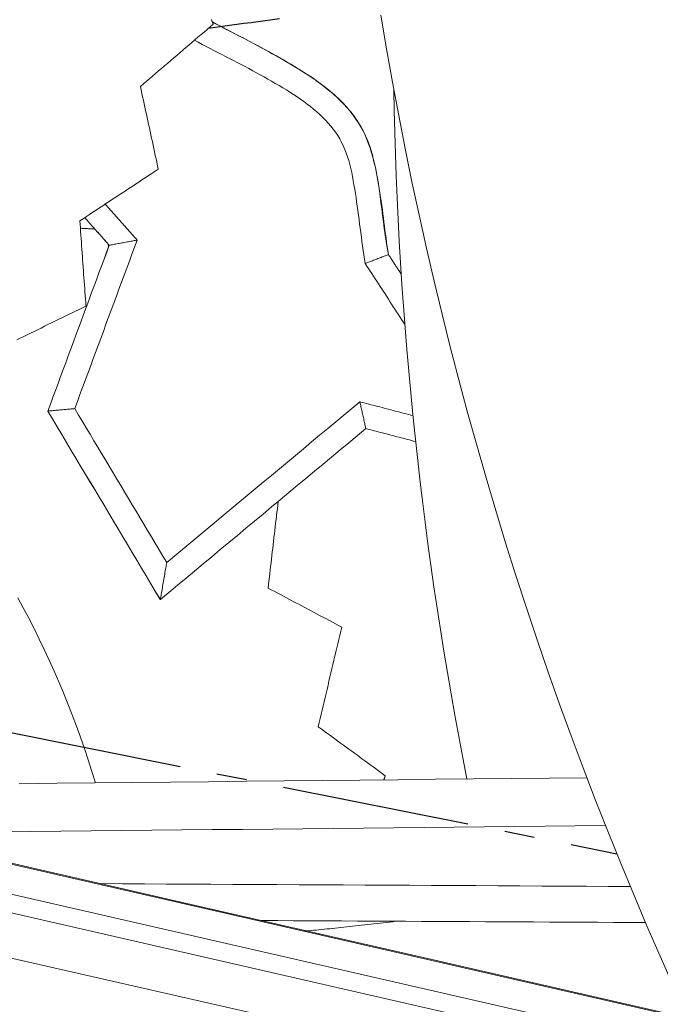
# Model space of a CAD drawing. Units: inches. Extents: x 59 to 440, y 124 to 370.
# Drawn here: x 110 to 112, y 149 to 152 of the extents above; entities that cross this region are included whole.
import ezdxf

# ---------------------------------------------------------------- set-up
doc = ezdxf.new("R2010")
doc.units = ezdxf.units.IN
doc.header["$MEASUREMENT"] = 0
doc.linetypes.add('CENTER', pattern=[0.95, 0.625, -0.125, 0.075, -0.125])
doc.layers.add('Unnamed [1]', color=7, linetype='Continuous', lineweight=0)

msp = doc.modelspace()

# ---------------------------------------------------------------- linework, layer by layer
at = {"layer": 'Unnamed [1]', "color": 18, "linetype": 'Continuous', "lineweight": 0, "true_color": 0x000000}
for p, q in [((96.4797217, 151.8719661), (117.1565041, 147.145845)), ((117.2241235, 147.4416802), (100.4467752, 151.2765022)), ((100.4251508, 151.1818954), (119.315421, 146.8641199)), ((119.3607215, 146.7918382), (100.4116988, 151.1230428))]:
    msp.add_line(p, q, dxfattribs=at)
at = {"layer": 'Unnamed [1]', "color": 1, "linetype": 'CENTER', "lineweight": 30, "true_color": 0xff0000}
msp.add_line((105.7020769, 150.4005912), (111.590818, 149.2245768), dxfattribs=at)
at = {"layer": 'Unnamed [1]', "color": 1, "linetype": 'Continuous', "lineweight": 0}
for points in [[(110.8318162, 151.2143576), (110.8277812, 151.2364529), (110.8241283, 151.2584387), (110.8207988, 151.2802869), (110.817734, 151.3019694), (110.8148751, 151.3234582), (110.8121634, 151.3447253), (110.8095403, 151.3657425), (110.806947, 151.3864818), (110.8043248, 151.4069152), (110.801615, 151.4270145), (110.7987589, 151.4467518), (110.7956977, 151.466099), (110.7923728, 151.4850281), (110.7887255, 151.5035109), (110.784697, 151.5215194), (110.7802328, 151.5390338), (110.7752953, 151.5560672), (110.769851, 151.5726408), (110.7638664, 151.588776), (110.757308, 151.6044939), (110.7501424, 151.619816), (110.7423361, 151.6347634), (110.7338557, 151.6493575), (110.7246676, 151.6636195), (110.7147389, 151.6775735), (110.7040388, 151.6912545), (110.6925368, 151.7047001), (110.6802026, 151.717948), (110.6670059, 151.731036), (110.6529163, 151.7440018), (110.6379034, 151.756883), (110.6219368, 151.7697174), (110.6049863, 151.7825426), (110.5870214, 151.7953964), (110.5680118, 151.8083165), (110.5479271, 151.8213405), (110.5267566, 151.8344993), (110.5045689, 151.8477954), (110.4814518, 151.8612246), (110.4574936, 151.8747826), (110.4327823, 151.8884651), (110.407406, 151.9022678), (110.3814527, 151.9161865), (110.3550107, 151.9302167), (110.3281679, 151.9443543), (110.3010124, 151.958595), (110.2736324, 151.9729343), (110.2461159, 151.9873682)], [(110.2461348, 151.9873075), (110.2464869, 151.9871224), (110.246839, 151.9869374), (110.2471912, 151.9867524), (110.2475433, 151.9865674), (110.2478954, 151.9863825), (110.2482475, 151.9861975), (110.2485996, 151.9860125), (110.2489517, 151.9858276), (110.2493038, 151.9856427), (110.2496559, 151.9854578), (110.250008, 151.9852729), (110.2503601, 151.985088), (110.2507121, 151.9849032), (110.2510642, 151.9847183), (110.2514163, 151.9845335), (110.2517683, 151.9843487), (110.2521204, 151.9841639), (110.2524724, 151.9839791), (110.2528244, 151.9837943), (110.2531764, 151.9836095), (110.2535285, 151.9834248), (110.2538805, 151.9832401), (110.2542325, 151.9830553), (110.2545844, 151.9828706)], [(110.2466188, 151.9862123), (110.2590571, 151.9797888), (110.2715044, 151.9733663), (110.2839591, 151.9669408), (110.2964197, 151.9605084), (110.3088845, 151.9540652), (110.3213521, 151.9476073), (110.3338208, 151.9411307), (110.3462891, 151.9346315), (110.3587555, 151.9281058), (110.3712183, 151.9215497), (110.383676, 151.9149593), (110.3961271, 151.9083305), (110.40857, 151.9016596), (110.4210032, 151.8949425), (110.433425, 151.8881754), (110.4458339, 151.8813544), (110.4582283, 151.8744755), (110.4706068, 151.8675347), (110.4829677, 151.8605255), (110.4953102, 151.8534304), (110.5076331, 151.846229), (110.5199356, 151.8389011), (110.5322168, 151.8314266), (110.5444755, 151.823785), (110.556711, 151.8159563), (110.5689222, 151.8079201), (110.5811082, 151.7996562), (110.5932621, 151.7911451), (110.605353, 151.7823706), (110.617344, 151.7733171), (110.6291984, 151.763969), (110.6408793, 151.7543108), (110.6523499, 151.744327), (110.6635733, 151.7340021), (110.6745128, 151.7233205), (110.6851314, 151.7122667), (110.6953928, 151.7008295), (110.7052619, 151.6890142), (110.714704, 151.6768308), (110.7236845, 151.664289), (110.7321688, 151.6513986), (110.7401221, 151.6381694), (110.74751, 151.6246112), (110.7542976, 151.6107337), (110.7604503, 151.5965468), (110.766014, 151.582085), (110.7710845, 151.5674087), (110.7757022, 151.5525668), (110.7799075, 151.5376081), (110.7837408, 151.5225813), (110.7872425, 151.5075352), (110.7904528, 151.4925186), (110.7934123, 151.4775804), (110.7961613, 151.4627692), (110.798736, 151.4481238), (110.8011564, 151.4336421), (110.8034384, 151.4193122), (110.8055978, 151.4051219), (110.8076503, 151.3910592), (110.8096119, 151.3771119), (110.8114983, 151.3632681), (110.8133254, 151.3495156), (110.815109, 151.3358424), (110.8168649, 151.3222363), (110.818609, 151.3086854), (110.8203571, 151.2951775), (110.822125, 151.2817005), (110.8239286, 151.2682425), (110.8257837, 151.2547912), (110.8277061, 151.2413347), (110.8297117, 151.2278608), (110.8318162, 151.2143575)], [(110.2466418, 151.9861504), (110.2486663, 151.9851045), (110.2506911, 151.9840587), (110.2527164, 151.9830132), (110.2547421, 151.9819679), (110.2567682, 151.9809227), (110.2587947, 151.9798777), (110.2608216, 151.9788328), (110.2628487, 151.977788), (110.2648763, 151.9767432), (110.2669041, 151.9756985), (110.2689322, 151.9746539), (110.2709606, 151.9736093), (110.2729893, 151.9725646), (110.2750183, 151.97152), (110.2770475, 151.9704752), (110.2790769, 151.9694305), (110.2811066, 151.9683856), (110.2831364, 151.9673407), (110.2851664, 151.9662956), (110.2871966, 151.9652503), (110.289227, 151.9642049), (110.2912574, 151.9631594), (110.2932881, 151.9621136), (110.2953188, 151.9610676)], [(110.8068453, 152.0088814), (110.8255658, 151.8979636), (110.8452495, 151.7871917), (110.865895, 151.676574), (110.8875013, 151.566119), (110.9100671, 151.455835), (110.9335913, 151.3457304), (110.9580728, 151.2358134), (110.9835102, 151.1260925), (111.0099025, 151.0165761), (111.0372484, 150.9072725), (111.0655468, 150.7981901), (111.0947964, 150.6893372), (111.1249962, 150.5807222), (111.1561449, 150.4723534), (111.1882414, 150.3642393), (111.2212838, 150.2563888), (111.2552679, 150.1488134), (111.2901889, 150.0415252), (111.326042, 149.9345364), (111.3628223, 149.827859), (111.4005249, 149.7215053), (111.4391452, 149.6154872), (111.4786781, 149.509817), (111.519119, 149.4045067), (111.5604629, 149.2995685), (111.602705, 149.1950144), (111.6458405, 149.0908567), (111.6898645, 148.9871074), (111.7347723, 148.8837787), (111.7805589, 148.7808826)], [(110.7547595, 151.1845261), (110.7523916, 151.1990477), (110.7501178, 151.213625), (110.7479268, 151.2282469), (110.7458075, 151.2429026), (110.7437485, 151.2575813), (110.7417385, 151.2722719), (110.7397662, 151.2869637), (110.7378205, 151.3016457), (110.7358899, 151.316307), (110.7339632, 151.3309367), (110.7320292, 151.345524), (110.7300765, 151.3600579), (110.7280939, 151.3745276), (110.7260702, 151.3889221), (110.7239939, 151.4032306), (110.7218539, 151.4174421), (110.7196388, 151.4315458), (110.7173374, 151.4455308), (110.7149331, 151.4593851), (110.7123876, 151.4730924), (110.7096574, 151.4866353), (110.706699, 151.4999966), (110.7034687, 151.5131588), (110.6999231, 151.5261046), (110.6960186, 151.5388166), (110.6917116, 151.5512776), (110.6869585, 151.56347), (110.6817239, 151.5753797), (110.6760041, 151.5870051), (110.6698034, 151.5983474), (110.6631261, 151.6094081), (110.6559766, 151.6201887), (110.6483593, 151.6306905), (110.6402785, 151.6409149), (110.6317385, 151.6508634), (110.6227437, 151.6605374), (110.6133543, 151.6699553), (110.6036395, 151.6791425), (110.5936171, 151.6881102), (110.5833049, 151.69687), (110.5727205, 151.7054331), (110.5618819, 151.713811), (110.5508067, 151.7220151), (110.5395127, 151.7300568), (110.5280178, 151.7379475), (110.5163396, 151.7456985), (110.5044959, 151.7533213), (110.4925046, 151.7608272), (110.4803833, 151.7682277), (110.4681499, 151.7755342), (110.4558221, 151.782758), (110.4434177, 151.7899106), (110.4309545, 151.7970033), (110.4184501, 151.8040476), (110.405901, 151.8110437), (110.393294, 151.8179874), (110.3806333, 151.8248835), (110.3679228, 151.8317366), (110.3551666, 151.8385515), (110.3423688, 151.8453327), (110.3295334, 151.852085), (110.3166644, 151.8588131), (110.3037658, 151.8655216), (110.2908417, 151.8722153), (110.2778962, 151.8788988), (110.2649332, 151.8855768), (110.2519568, 151.892254), (110.2389711, 151.8989351), (110.22598, 151.9056248), (110.2129876, 151.9123277), (110.199998, 151.9190486), (110.1870152, 151.9257921)], [(110.5907763, 151.7925293), (110.5984513, 151.7870344), (110.6059439, 151.7815458), (110.6132561, 151.7760607), (110.6203902, 151.7705765), (110.6273482, 151.7650905), (110.6341325, 151.7596), (110.6407451, 151.7541023), (110.6471883, 151.7485948), (110.6534642, 151.7430746), (110.6595751, 151.7375393), (110.6655231, 151.7319861), (110.6713103, 151.7264122), (110.6769391, 151.7208151), (110.6824115, 151.715192), (110.6877297, 151.7095402), (110.692896, 151.7038571), (110.6979124, 151.69814), (110.7027813, 151.6923862), (110.7075047, 151.6865931), (110.7120849, 151.6807578), (110.716524, 151.6748778), (110.7208242, 151.6689504), (110.7249877, 151.6629728), (110.7290167, 151.6569425)], [(110.6009368, 151.7853825), (110.6068638, 151.7809918), (110.6127815, 151.7765219), (110.6186842, 151.7719723), (110.6245661, 151.7673423), (110.6304216, 151.7626314), (110.6362448, 151.7578389), (110.6420301, 151.7529644), (110.6477716, 151.7480071), (110.6534637, 151.7429666), (110.6591006, 151.7378421), (110.6646765, 151.7326332), (110.6701858, 151.7273392), (110.6756226, 151.7219596), (110.6809813, 151.7164937), (110.686256, 151.7109409), (110.6914411, 151.7053008), (110.6965308, 151.6995726), (110.7015194, 151.6937557), (110.7064011, 151.6878497), (110.7111702, 151.6818539), (110.7158209, 151.6757677), (110.7203475, 151.6695905), (110.7247443, 151.6633218), (110.7290055, 151.6569609)], [(110.8495647, 151.763982), (110.8509724, 151.6918116), (110.8527824, 151.6196406), (110.8549941, 151.5474733), (110.8576073, 151.4753136), (110.8606215, 151.4031658), (110.8640364, 151.331034), (110.8678515, 151.2589223), (110.8720665, 151.1868349), (110.8766809, 151.1147759), (110.8816945, 151.0427494), (110.8871067, 150.9707597), (110.8929173, 150.8988108), (110.8991258, 150.8269069), (110.9057318, 150.755052), (110.912735, 150.6832504), (110.920135, 150.6115062), (110.9279313, 150.539823), (110.9361236, 150.4682024), (110.9447115, 150.3966452), (110.9536946, 150.3251526), (110.9630725, 150.2537256), (110.9728448, 150.1823651), (110.9830112, 150.1110722), (110.9935712, 150.0398478), (111.0045245, 149.968693), (111.0158706, 149.8976087), (111.0276091, 149.826596), (111.0397398, 149.755656), (111.0522621, 149.6847895), (111.0651758, 149.6139975), (111.0784803, 149.5432812), (111.0921754, 149.4726415)], [(110.7348193, 151.6477813), (110.7373, 151.6436739), (110.7397238, 151.6395387), (110.7420913, 151.635375), (110.7444033, 151.6311821), (110.7466604, 151.6269592), (110.7488633, 151.6227058), (110.7510127, 151.618421), (110.7531094, 151.6141042), (110.7551539, 151.6097547), (110.757147, 151.6053717), (110.7590893, 151.6009546), (110.7609816, 151.5965026), (110.7628246, 151.5920151), (110.7646189, 151.5874913), (110.7663652, 151.5829306), (110.7680642, 151.5783322), (110.7697166, 151.5736954), (110.7713232, 151.5690196), (110.7728844, 151.5643039), (110.7744012, 151.5595478), (110.7758741, 151.5547504), (110.7773039, 151.5499112), (110.7786912, 151.5450294), (110.7800367, 151.5401042)], [(110.8318162, 151.2143575), (110.8293102, 151.2133857), (110.8266203, 151.212343), (110.8237633, 151.2112359), (110.8207558, 151.2100709), (110.8176146, 151.2088543), (110.8143564, 151.2075926), (110.8109978, 151.2062923), (110.8075558, 151.2049599), (110.8040468, 151.2036017), (110.8004877, 151.2022242), (110.7968952, 151.200834), (110.793286, 151.1994373), (110.7896769, 151.1980407), (110.7860845, 151.1966506), (110.7825255, 151.1952734), (110.7790167, 151.1939157), (110.7755749, 151.1925838), (110.7722166, 151.1912842), (110.7689587, 151.1900234), (110.7658179, 151.1888077), (110.7628108, 151.1876438), (110.7599543, 151.1865378), (110.7572649, 151.1854965), (110.7547595, 151.1845261)], [(109.5998377, 150.0745641), (109.6182731, 150.0407387), (109.6363384, 150.0065853), (109.6540266, 149.9721105), (109.671331, 149.9373213), (109.6882449, 149.902225), (109.7047617, 149.8668286), (109.7208746, 149.8311393), (109.7365769, 149.7951642), (109.751862, 149.7589104), (109.7667232, 149.7223851), (109.7811537, 149.6855955), (109.7951468, 149.6485486), (109.808696, 149.6112516), (109.8217944, 149.5737116), (109.8344354, 149.5359357), (109.8466124, 149.4979311), (109.8583185, 149.459705)], [(110.8562752, 148.9998718), (110.8458496, 148.9986028), (110.8354257, 148.9973446), (110.8250098, 148.9960977), (110.8146081, 148.9948629), (110.8042268, 148.9936408), (110.793872, 148.992432), (110.78355, 148.991237), (110.773267, 148.9900567), (110.7630292, 148.9888915), (110.7528428, 148.9877421), (110.742714, 148.9866091), (110.732649, 148.9854933), (110.7226541, 148.9843951), (110.7127353, 148.9833153), (110.702899, 148.9822544), (110.6931513, 148.9812131), (110.6834975, 148.9801919), (110.6739386, 148.9791907), (110.6644747, 148.9782092), (110.6551059, 148.9772473), (110.6458324, 148.9763047), (110.6366541, 148.9753812), (110.6275713, 148.9744765), (110.618584, 148.9735904), (110.6096923, 148.9727227), (110.6008963, 148.9718731), (110.5921961, 148.9710415), (110.5835918, 148.9702276), (110.5750835, 148.9694311), (110.5666712, 148.9686519), (110.5583552, 148.9678896), (110.5501354, 148.9671442)]]:
    msp.add_lwpolyline(points, dxfattribs=at)
at = {"layer": 'Unnamed [1]', "color": 1, "linetype": 'CENTER', "lineweight": 30}
msp.add_polyline3d([(110.4699056, 151.9969964, 0.5096755), (110.4462192, 151.9938117, 0.5092785), (110.4225329, 151.990627, 0.5088816), (110.3988465, 151.9874422, 0.5084847), (110.3751602, 151.9842575, 0.5080877), (110.3514738, 151.9810728, 0.5076908), (110.3277875, 151.9778881, 0.5072938), (110.3041011, 151.9747033, 0.5068969), (110.2804148, 151.9715186, 0.5065), (110.2567284, 151.9683339, 0.506103), (110.2330421, 151.9651491, 0.5057061)], dxfattribs=at)
at = {"layer": 'Unnamed [1]', "color": 1, "linetype": 'Continuous', "lineweight": 0}
for points in [[(110.2434319, 151.9945956, 0), (110.24633, 151.9867911, 0), (110.2492281, 151.9789866, 0)], [(110.2492281, 151.9789866, 0), (110.2391596, 151.970379, 0), (110.229091, 151.9617713, 0), (110.2190224, 151.9531637, 0), (110.2089539, 151.9445561, 0), (110.1988853, 151.9359485, 0), (110.1888167, 151.9273409, 0), (110.1787481, 151.9187333, 0), (110.1686796, 151.9101257, 0), (110.158611, 151.9015181, 0), (110.1485424, 151.8929105, 0), (110.1384739, 151.8843029, 0), (110.1284053, 151.8756953, 0), (110.1183367, 151.8670876, 0), (110.1082682, 151.85848, 0), (110.0981996, 151.8498724, 0), (110.088131, 151.8412648, 0), (110.0780624, 151.8326572, 0), (110.0679939, 151.8240496, 0), (110.0579253, 151.815442, 0), (110.0478567, 151.8068344, 0), (110.0377882, 151.7982268, 0), (110.0277196, 151.7896192, 0), (110.017651, 151.7810116, 0), (110.0075825, 151.7724039, 0)], [(110.0075825, 151.7724039, 0), (110.0100593, 151.7609652, 0), (110.0125361, 151.7495264, 0), (110.0150129, 151.7380876, 0), (110.0174897, 151.7266489, 0), (110.0199665, 151.7152101, 0), (110.0224433, 151.7037713, 0), (110.0249201, 151.6923325, 0), (110.0273969, 151.6808938, 0), (110.0298737, 151.669455, 0), (110.0323505, 151.6580162, 0), (110.0348273, 151.6465774, 0), (110.0373041, 151.6351387, 0), (110.0397809, 151.6236999, 0), (110.0422577, 151.6122611, 0), (110.0447345, 151.6008223, 0), (110.0472113, 151.5893836, 0), (110.0496881, 151.5779448, 0), (110.0521649, 151.566506, 0), (110.0546417, 151.5550673, 0), (110.0571185, 151.5436285, 0), (110.0595953, 151.5321897, 0), (110.0620721, 151.5207509, 0), (110.0645489, 151.5093122, 0), (110.0670257, 151.4978734, 0)], [(110.0670257, 151.4978734, 0), (110.0561623, 151.4907227, 0), (110.045299, 151.4835719, 0), (110.0344356, 151.4764212, 0), (110.0235723, 151.4692705, 0), (110.012709, 151.4621198, 0), (110.0018456, 151.4549691, 0), (109.9909823, 151.4478183, 0), (109.9801189, 151.4406676, 0), (109.9692556, 151.4335169, 0), (109.9583923, 151.4263662, 0), (109.9475289, 151.4192155, 0), (109.9366656, 151.4120647, 0), (109.9258022, 151.404914, 0), (109.9149389, 151.3977633, 0), (109.9040756, 151.3906126, 0), (109.8932122, 151.3834619, 0), (109.8823489, 151.3763111, 0), (109.8714855, 151.3691604, 0), (109.8606222, 151.3620097, 0), (109.8497589, 151.354859, 0), (109.8388955, 151.3477082, 0), (109.8280322, 151.3405575, 0), (109.8171688, 151.3334068, 0), (109.8063055, 151.3262561, 0)], [(109.8910243, 151.3820257, 0), (109.8954345, 151.3770413, 0), (109.8998448, 151.3720568, 0), (109.904255, 151.3670723, 0), (109.9086652, 151.3620878, 0), (109.9130754, 151.3571033, 0), (109.9174857, 151.3521189, 0), (109.9218959, 151.3471344, 0), (109.9263061, 151.3421499, 0), (109.9307163, 151.3371654, 0), (109.9351266, 151.332181, 0), (109.9395368, 151.3271965, 0), (109.943947, 151.322212, 0), (109.9483572, 151.3172275, 0), (109.9527674, 151.3122431, 0), (109.9571777, 151.3072586, 0), (109.9615879, 151.3022741, 0), (109.9659981, 151.2972896, 0), (109.9704083, 151.2923051, 0), (109.9748186, 151.2873207, 0), (109.9792288, 151.2823362, 0), (109.983639, 151.2773517, 0), (109.9880492, 151.2723672, 0), (109.9924595, 151.2673828, 0), (109.9968697, 151.2623983, 0)], [(109.9038729, 151.2450492, 0), (109.9004846, 151.2488786, 0), (109.8970963, 151.2527081, 0), (109.8937081, 151.2565375, 0), (109.8903198, 151.260367, 0), (109.8869315, 151.2641964, 0), (109.8835433, 151.2680259, 0), (109.880155, 151.2718553, 0), (109.8767667, 151.2756848, 0), (109.8733785, 151.2795142, 0), (109.8699902, 151.2833437, 0), (109.8666019, 151.2871731, 0), (109.8632137, 151.2910026, 0), (109.8598254, 151.294832, 0), (109.8564371, 151.2986615, 0), (109.8530489, 151.3024909, 0), (109.8496606, 151.3063204, 0), (109.8462723, 151.3101498, 0), (109.8428841, 151.3139793, 0), (109.8394958, 151.3178087, 0), (109.8361076, 151.3216382, 0), (109.8327193, 151.3254676, 0), (109.829331, 151.3292971, 0), (109.8259428, 151.3331265, 0), (109.8225545, 151.336956, 0)], [(109.8226135, 151.3369948, 0), (109.8260031, 151.3331638, 0), (109.8293926, 151.3293329, 0), (109.8327822, 151.325502, 0), (109.8361718, 151.321671, 0), (109.8395614, 151.3178401, 0), (109.842951, 151.3140092, 0), (109.8463405, 151.3101783, 0), (109.8497301, 151.3063473, 0), (109.8531197, 151.3025164, 0), (109.8565093, 151.2986855, 0), (109.8598988, 151.2948545, 0), (109.8632884, 151.2910236, 0), (109.866678, 151.2871927, 0), (109.8700676, 151.2833617, 0), (109.8734571, 151.2795308, 0), (109.8768467, 151.2756999, 0), (109.8802363, 151.2718689, 0), (109.8836259, 151.268038, 0), (109.8870155, 151.2642071, 0), (109.890405, 151.2603761, 0), (109.8937946, 151.2565452, 0), (109.8971842, 151.2527143, 0), (109.9005738, 151.2488833, 0), (109.9039633, 151.2450524, 0)], [(109.8063055, 151.3262561, 0), (109.8071512, 151.3144498, 0), (109.807997, 151.3026435, 0), (109.8088428, 151.2908372, 0), (109.8096885, 151.2790309, 0), (109.8105343, 151.2672246, 0), (109.81138, 151.2554183, 0), (109.8122258, 151.2436121, 0), (109.8130715, 151.2318058, 0), (109.8139173, 151.2199995, 0), (109.814763, 151.2081932, 0), (109.8156088, 151.1963869, 0), (109.8164545, 151.1845806, 0), (109.8173003, 151.1727743, 0), (109.818146, 151.160968, 0), (109.8189918, 151.1491617, 0), (109.8198375, 151.1373554, 0), (109.8206833, 151.1255491, 0), (109.821529, 151.1137429, 0), (109.8223748, 151.1019366, 0), (109.8232205, 151.0901303, 0), (109.8240663, 151.078324, 0), (109.824912, 151.0665177, 0), (109.8257578, 151.0547114, 0), (109.8266035, 151.0429051, 0)], [(109.8080838, 151.301623, 0), (109.8100873, 151.3015124, 0), (109.8120907, 151.3014018, 0), (109.8140942, 151.3012911, 0), (109.8160976, 151.3011805, 0), (109.818101, 151.3010699, 0), (109.8201045, 151.3009593, 0), (109.8221079, 151.3008487, 0), (109.8241113, 151.300738, 0), (109.8261148, 151.3006274, 0), (109.8281182, 151.3005168, 0), (109.8301217, 151.3004062, 0), (109.8321251, 151.3002956, 0), (109.8341285, 151.3001849, 0), (109.836132, 151.3000743, 0), (109.8381354, 151.2999637, 0), (109.8401388, 151.2998531, 0), (109.8421423, 151.2997425, 0), (109.8441457, 151.2996318, 0), (109.8461492, 151.2995212, 0), (109.8481526, 151.2994106, 0), (109.850156, 151.2993, 0), (109.8521595, 151.2991893, 0), (109.8541629, 151.2990787, 0), (109.8561664, 151.2989681, 0)], [(109.6998306, 150.6944254, 0), (109.7083324, 150.717368, 0), (109.7168341, 150.7403107, 0), (109.7253359, 150.7632534, 0), (109.7338377, 150.786196, 0), (109.7423394, 150.8091387, 0), (109.7508412, 150.8320813, 0), (109.7593429, 150.855024, 0), (109.7678447, 150.8779666, 0), (109.7763465, 150.9009093, 0), (109.7848482, 150.923852, 0), (109.79335, 150.9467946, 0), (109.8018517, 150.9697373, 0), (109.8103535, 150.9926799, 0), (109.8188553, 151.0156226, 0), (109.827357, 151.0385652, 0), (109.8358588, 151.0615079, 0), (109.8443605, 151.0844506, 0), (109.8528623, 151.1073932, 0), (109.8613641, 151.1303359, 0), (109.8698658, 151.1532785, 0), (109.8783676, 151.1762212, 0), (109.8868693, 151.1991638, 0), (109.8953711, 151.2221065, 0), (109.9038729, 151.2450492, 0)], [(109.9039633, 151.2450524, 0), (109.8954616, 151.2221097, 0), (109.8869598, 151.1991671, 0), (109.8784581, 151.1762244, 0), (109.8699563, 151.1532818, 0), (109.8614545, 151.1303391, 0), (109.8529528, 151.1073965, 0), (109.844451, 151.0844538, 0), (109.8359493, 151.0615111, 0), (109.8274475, 151.0385685, 0), (109.8189457, 151.0156258, 0), (109.810444, 150.9926832, 0), (109.8019422, 150.9697405, 0), (109.7934405, 150.9467979, 0), (109.7849387, 150.9238552, 0), (109.7764369, 150.9009125, 0), (109.7679352, 150.8779699, 0), (109.7594334, 150.8550272, 0), (109.7509317, 150.8320846, 0), (109.7424299, 150.8091419, 0), (109.7339281, 150.7861993, 0), (109.7254264, 150.7632566, 0), (109.7169246, 150.7403139, 0), (109.7084229, 150.7173713, 0), (109.6999211, 150.6944286, 0)], [(109.9968697, 151.2623983, 0), (109.9882273, 151.2390762, 0), (109.9795849, 151.2157541, 0), (109.9709426, 151.192432, 0), (109.9623002, 151.1691099, 0), (109.9536578, 151.1457878, 0), (109.9450155, 151.1224656, 0), (109.9363731, 151.0991435, 0), (109.9277307, 151.0758214, 0), (109.9190884, 151.0524993, 0), (109.910446, 151.0291772, 0), (109.9018036, 151.0058551, 0), (109.8931612, 150.982533, 0), (109.8845189, 150.9592109, 0), (109.8758765, 150.9358888, 0), (109.8672341, 150.9125667, 0), (109.8585918, 150.8892446, 0), (109.8499494, 150.8659225, 0), (109.841307, 150.8426004, 0), (109.8326646, 150.8192783, 0), (109.8240223, 150.7959562, 0), (109.8153799, 150.7726341, 0), (109.8067375, 150.749312, 0), (109.7980952, 150.7259898, 0), (109.7894528, 150.7026677, 0)], [(109.9006089, 151.2487387, 0), (109.9006538, 151.2483391, 0), (109.9006987, 151.2479395, 0), (109.9007436, 151.24754, 0), (109.9007885, 151.2471404, 0), (109.9008334, 151.2467408, 0), (109.9008783, 151.2463412, 0), (109.9009232, 151.2459417, 0), (109.9009681, 151.2455421, 0), (109.9010131, 151.2451425, 0), (109.901058, 151.2447429, 0), (109.9011029, 151.2443434, 0), (109.9011478, 151.2439438, 0), (109.9011927, 151.2435442, 0), (109.9012376, 151.2431446, 0), (109.9012825, 151.2427451, 0), (109.9013274, 151.2423455, 0), (109.9013723, 151.2419459, 0), (109.9014172, 151.2415463, 0), (109.9014621, 151.2411468, 0), (109.901507, 151.2407472, 0), (109.9015519, 151.2403476, 0), (109.9015968, 151.239948, 0), (109.9016417, 151.2395485, 0), (109.9016866, 151.2391489, 0)], [(109.9038729, 151.2450492, 0), (109.9038766, 151.2450493, 0), (109.9038804, 151.2450494, 0), (109.9038842, 151.2450496, 0), (109.9038879, 151.2450497, 0), (109.9038917, 151.2450498, 0), (109.9038955, 151.24505, 0), (109.9038992, 151.2450501, 0), (109.903903, 151.2450502, 0), (109.9039068, 151.2450504, 0), (109.9039106, 151.2450505, 0), (109.9039143, 151.2450506, 0), (109.9039181, 151.2450508, 0), (109.9039219, 151.2450509, 0), (109.9039256, 151.2450511, 0), (109.9039294, 151.2450512, 0), (109.9039332, 151.2450513, 0), (109.9039369, 151.2450515, 0), (109.9039407, 151.2450516, 0), (109.9039445, 151.2450517, 0), (109.9039483, 151.2450519, 0), (109.903952, 151.245052, 0), (109.9039558, 151.2450521, 0), (109.9039596, 151.2450523, 0), (109.9039633, 151.2450524, 0)], [(109.9039633, 151.2450524, 0), (109.9069843, 151.2456164, 0), (109.910227, 151.2462218, 0), (109.9136713, 151.2468649, 0), (109.9172971, 151.2475419, 0), (109.9210842, 151.2482489, 0), (109.9250124, 151.2489823, 0), (109.9290616, 151.2497383, 0), (109.9332116, 151.2505131, 0), (109.9374423, 151.251303, 0), (109.9417334, 151.2521042, 0), (109.9460649, 151.2529129, 0), (109.9504165, 151.2537253, 0), (109.9547681, 151.2545378, 0), (109.9590996, 151.2553465, 0), (109.9633907, 151.2561477, 0), (109.9676214, 151.2569375, 0), (109.9717714, 151.2577124, 0), (109.9758206, 151.2584684, 0), (109.9797488, 151.2592018, 0), (109.9835359, 151.2599088, 0), (109.9871617, 151.2605858, 0), (109.990606, 151.2612288, 0), (109.9938487, 151.2618343, 0), (109.9968697, 151.2623983, 0)], [(110.8318162, 151.2143576, 0), (110.8335931, 151.2116233, 0), (110.8353701, 151.208889, 0), (110.837147, 151.2061548, 0), (110.8389239, 151.2034205, 0), (110.8407008, 151.2006862, 0), (110.8424777, 151.1979519, 0), (110.8442546, 151.1952176, 0), (110.8460315, 151.1924834, 0), (110.8478084, 151.1897491, 0), (110.8495853, 151.1870148, 0), (110.8513622, 151.1842805, 0), (110.8531391, 151.1815463, 0), (110.854916, 151.178812, 0), (110.856693, 151.1760777, 0), (110.8584699, 151.1733434, 0), (110.8602468, 151.1706092, 0), (110.8620237, 151.1678749, 0), (110.8638006, 151.1651406, 0), (110.8655775, 151.1624063, 0), (110.8673544, 151.159672, 0), (110.8691313, 151.1569378, 0), (110.8709082, 151.1542035, 0), (110.8726851, 151.1514692, 0), (110.874462, 151.1487349, 0)], [(110.7547232, 151.1845025, 0), (110.7602027, 151.1760708, 0), (110.7656822, 151.1676391, 0), (110.7711617, 151.1592073, 0), (110.7766411, 151.1507756, 0), (110.7821206, 151.1423439, 0), (110.7876001, 151.1339121, 0), (110.7930796, 151.1254804, 0), (110.7985591, 151.1170487, 0), (110.8040385, 151.1086169, 0), (110.809518, 151.1001852, 0), (110.8149975, 151.0917535, 0), (110.820477, 151.0833218, 0), (110.8259564, 151.07489, 0), (110.8314359, 151.0664583, 0), (110.8369154, 151.0580266, 0), (110.8423949, 151.0495948, 0), (110.8478744, 151.0411631, 0), (110.8533538, 151.0327314, 0), (110.8588333, 151.0242996, 0), (110.8643128, 151.0158679, 0), (110.8697923, 151.0074362, 0), (110.8752718, 150.9990045, 0), (110.8807512, 150.9905727, 0), (110.8862307, 150.982141, 0)], [(109.8266035, 151.0429051, 0), (109.8151176, 151.0373226, 0), (109.8036317, 151.03174, 0), (109.7921458, 151.0261575, 0), (109.7806599, 151.020575, 0), (109.769174, 151.0149924, 0), (109.7576881, 151.0094099, 0), (109.7462022, 151.0038273, 0), (109.7347163, 150.9982448, 0), (109.7232304, 150.9926622, 0), (109.7117445, 150.9870797, 0), (109.7002586, 150.9814972, 0), (109.6887727, 150.9759146, 0), (109.6772868, 150.9703321, 0), (109.6658009, 150.9647495, 0), (109.6543151, 150.959167, 0), (109.6428292, 150.9535845, 0), (109.6313433, 150.9480019, 0), (109.6198574, 150.9424194, 0), (109.6083715, 150.9368368, 0), (109.5968856, 150.9312543, 0)], [(110.0949069, 150.1913958, 0), (110.1216591, 150.2136422, 0), (110.1484113, 150.2358886, 0), (110.1751635, 150.2581351, 0), (110.2019157, 150.2803815, 0), (110.2286679, 150.3026279, 0), (110.2554201, 150.3248744, 0), (110.2821723, 150.3471208, 0), (110.3089245, 150.3693673, 0), (110.3356767, 150.3916137, 0), (110.3624289, 150.4138601, 0), (110.3891811, 150.4361066, 0), (110.4159333, 150.458353, 0), (110.4426855, 150.4805994, 0), (110.4694377, 150.5028459, 0), (110.4961899, 150.5250923, 0), (110.5229421, 150.5473387, 0), (110.5496943, 150.5695852, 0), (110.5764465, 150.5918316, 0), (110.6031987, 150.6140781, 0), (110.6299509, 150.6363245, 0), (110.6567032, 150.6585709, 0), (110.6834554, 150.6808174, 0), (110.7102076, 150.7030638, 0), (110.7369598, 150.7253102, 0)], [(110.7369598, 150.7253102, 0), (110.7443056, 150.7233907, 0), (110.7516515, 150.7214713, 0), (110.7589974, 150.7195518, 0), (110.7663433, 150.7176323, 0), (110.7736892, 150.7157128, 0), (110.781035, 150.7137933, 0), (110.7883809, 150.7118738, 0), (110.7957268, 150.7099543, 0), (110.8030727, 150.7080348, 0), (110.8104185, 150.7061153, 0), (110.8177644, 150.7041958, 0), (110.8251103, 150.7022763, 0), (110.8324562, 150.7003568, 0), (110.8398021, 150.6984373, 0), (110.8471479, 150.6965178, 0), (110.8544938, 150.6945984, 0), (110.8618397, 150.6926789, 0), (110.8691856, 150.6907594, 0), (110.8765315, 150.6888399, 0), (110.8838773, 150.6869204, 0), (110.8912232, 150.6850009, 0), (110.8985691, 150.6830814, 0), (110.905915, 150.6811619, 0), (110.9132609, 150.6792424, 0)], [(110.7369598, 150.7253102, 0), (110.7375999, 150.7224199, 0), (110.7382871, 150.7193173, 0), (110.739017, 150.7160218, 0), (110.7397854, 150.7125528, 0), (110.7405879, 150.7089293, 0), (110.7414203, 150.7051709, 0), (110.7422784, 150.7012967, 0), (110.7431579, 150.6973261, 0), (110.7440544, 150.6932783, 0), (110.7449637, 150.6891726, 0), (110.7458816, 150.6850284, 0), (110.7468038, 150.6808648, 0), (110.747726, 150.6767013, 0), (110.7486439, 150.672557, 0), (110.7495532, 150.6684513, 0), (110.7504498, 150.6644035, 0), (110.7513292, 150.6604329, 0), (110.7521873, 150.6565587, 0), (110.7530197, 150.6528003, 0), (110.7538223, 150.6491769, 0), (110.7545906, 150.6457078, 0), (110.7553205, 150.6424123, 0), (110.7560077, 150.6393097, 0), (110.7566479, 150.6364194, 0)], [(109.6999211, 150.6944286, 0), (109.6999173, 150.6944285, 0), (109.6999136, 150.6944284, 0), (109.6999098, 150.6944282, 0), (109.699906, 150.6944281, 0), (109.6999023, 150.694428, 0), (109.6998985, 150.6944278, 0), (109.6998947, 150.6944277, 0), (109.6998909, 150.6944276, 0), (109.6998872, 150.6944274, 0), (109.6998834, 150.6944273, 0), (109.6998796, 150.6944271, 0), (109.6998759, 150.694427, 0), (109.6998721, 150.6944269, 0), (109.6998683, 150.6944267, 0), (109.6998646, 150.6944266, 0), (109.6998608, 150.6944265, 0), (109.699857, 150.6944263, 0), (109.6998532, 150.6944262, 0), (109.6998495, 150.6944261, 0), (109.6998457, 150.6944259, 0), (109.6998419, 150.6944258, 0), (109.6998382, 150.6944257, 0), (109.6998344, 150.6944255, 0), (109.6998306, 150.6944254, 0)], [(110.0737278, 150.0685928, 0), (110.0581487, 150.0946691, 0), (110.0425697, 150.1207455, 0), (110.0269906, 150.1468219, 0), (110.0114116, 150.1728982, 0), (109.9958325, 150.1989746, 0), (109.9802535, 150.2250509, 0), (109.9646744, 150.2511273, 0), (109.9490954, 150.2772037, 0), (109.9335164, 150.30328, 0), (109.9179373, 150.3293564, 0), (109.9023583, 150.3554327, 0), (109.8867792, 150.3815091, 0), (109.8712002, 150.4075854, 0), (109.8556211, 150.4336618, 0), (109.8400421, 150.4597382, 0), (109.824463, 150.4858145, 0), (109.808884, 150.5118909, 0), (109.7933049, 150.5379672, 0), (109.7777259, 150.5640436, 0), (109.7621468, 150.59012, 0), (109.7465678, 150.6161963, 0), (109.7309887, 150.6422727, 0), (109.7154097, 150.668349, 0), (109.6998306, 150.6944254, 0)], [(109.6999211, 150.6944286, 0), (109.7028323, 150.6946965, 0), (109.7059572, 150.6949841, 0), (109.7092765, 150.6952896, 0), (109.7127706, 150.6956111, 0), (109.7164201, 150.6959469, 0), (109.7202056, 150.6962953, 0), (109.7241077, 150.6966544, 0), (109.728107, 150.6970224, 0), (109.732184, 150.6973976, 0), (109.7363193, 150.6977782, 0), (109.7404934, 150.6981623, 0), (109.744687, 150.6985482, 0), (109.7488805, 150.6989341, 0), (109.7530546, 150.6993182, 0), (109.7571899, 150.6996988, 0), (109.7612669, 150.7000739, 0), (109.7652662, 150.700442, 0), (109.7691683, 150.7008011, 0), (109.7729538, 150.7011494, 0), (109.7766033, 150.7014853, 0), (109.7800974, 150.7018068, 0), (109.7834167, 150.7021123, 0), (109.7865416, 150.7023998, 0), (109.7894528, 150.7026677, 0)], [(110.0738183, 150.068596, 0), (110.0582392, 150.0946724, 0), (110.0426602, 150.1207487, 0), (110.0270811, 150.1468251, 0), (110.0115021, 150.1729015, 0), (109.995923, 150.1989778, 0), (109.980344, 150.2250542, 0), (109.9647649, 150.2511305, 0), (109.9491859, 150.2772069, 0), (109.9336068, 150.3032833, 0), (109.9180278, 150.3293596, 0), (109.9024487, 150.355436, 0), (109.8868697, 150.3815123, 0), (109.8712906, 150.4075887, 0), (109.8557116, 150.433665, 0), (109.8401325, 150.4597414, 0), (109.8245535, 150.4858178, 0), (109.8089744, 150.5118941, 0), (109.7933954, 150.5379705, 0), (109.7778163, 150.5640468, 0), (109.7622373, 150.5901232, 0), (109.7466583, 150.6161996, 0), (109.7310792, 150.6422759, 0), (109.7155002, 150.6683523, 0), (109.6999211, 150.6944286, 0)], [(109.7894528, 150.7026677, 0), (109.8021801, 150.6813647, 0), (109.8149073, 150.6600617, 0), (109.8276346, 150.6387587, 0), (109.8403618, 150.6174557, 0), (109.8530891, 150.5961527, 0), (109.8658163, 150.5748497, 0), (109.8785436, 150.5535467, 0), (109.8912708, 150.5322437, 0), (109.9039981, 150.5109407, 0), (109.9167253, 150.4896378, 0), (109.9294526, 150.4683348, 0), (109.9421798, 150.4470318, 0), (109.9549071, 150.4257288, 0), (109.9676344, 150.4044258, 0), (109.9803616, 150.3831228, 0), (109.9930889, 150.3618198, 0), (110.0058161, 150.3405168, 0), (110.0185434, 150.3192138, 0), (110.0312706, 150.2979108, 0), (110.0439979, 150.2766078, 0), (110.0567251, 150.2553048, 0), (110.0694524, 150.2340018, 0), (110.0821796, 150.2126988, 0), (110.0949069, 150.1913958, 0)], [(110.7566479, 150.6364194, 0), (110.7281966, 150.6127601, 0), (110.6997454, 150.5891008, 0), (110.6712942, 150.5654415, 0), (110.6428429, 150.5417821, 0), (110.6143917, 150.5181228, 0), (110.5859405, 150.4944635, 0), (110.5574892, 150.4708042, 0), (110.529038, 150.4471449, 0), (110.5005868, 150.4234856, 0), (110.4721355, 150.3998263, 0), (110.4436843, 150.376167, 0), (110.4152331, 150.3525077, 0), (110.3867818, 150.3288484, 0), (110.3583306, 150.3051891, 0), (110.3298794, 150.2815298, 0), (110.3014281, 150.2578705, 0), (110.2729769, 150.2342112, 0), (110.2445257, 150.2105519, 0), (110.2160744, 150.1868926, 0), (110.1876232, 150.1632332, 0), (110.159172, 150.1395739, 0), (110.1307207, 150.1159146, 0), (110.1022695, 150.0922553, 0), (110.0738183, 150.068596, 0)], [(110.9222456, 150.5931215, 0), (110.9153419, 150.5949254, 0), (110.9084382, 150.5967294, 0), (110.9015345, 150.5985333, 0), (110.8946309, 150.6003372, 0), (110.8877272, 150.6021412, 0), (110.8808235, 150.6039451, 0), (110.8739198, 150.6057491, 0), (110.8670162, 150.607553, 0), (110.8601125, 150.609357, 0), (110.8532088, 150.6111609, 0), (110.8463051, 150.6129649, 0), (110.8394015, 150.6147688, 0), (110.8324978, 150.6165727, 0), (110.8255941, 150.6183767, 0), (110.8186904, 150.6201806, 0), (110.8117868, 150.6219846, 0), (110.8048831, 150.6237885, 0), (110.7979794, 150.6255925, 0), (110.7910758, 150.6273964, 0), (110.7841721, 150.6292004, 0), (110.7772684, 150.6310043, 0), (110.7703647, 150.6328082, 0), (110.7634611, 150.6346122, 0), (110.7565574, 150.6364161, 0)], [(110.9222426, 150.5931491, 0), (110.9153428, 150.5949521, 0), (110.908443, 150.596755, 0), (110.9015432, 150.5985579, 0), (110.8946435, 150.6003608, 0), (110.8877437, 150.6021638, 0), (110.8808439, 150.6039667, 0), (110.8739441, 150.6057696, 0), (110.8670443, 150.6075725, 0), (110.8601446, 150.6093755, 0), (110.8532448, 150.6111784, 0), (110.846345, 150.6129813, 0), (110.8394452, 150.6147843, 0), (110.8325454, 150.6165872, 0), (110.8256457, 150.6183901, 0), (110.8187459, 150.620193, 0), (110.8118461, 150.621996, 0), (110.8049463, 150.6237989, 0), (110.7980465, 150.6256018, 0), (110.7911468, 150.6274047, 0), (110.784247, 150.6292077, 0), (110.7773472, 150.6310106, 0), (110.7704474, 150.6328135, 0), (110.7635476, 150.6346164, 0), (110.7566479, 150.6364194, 0)], [(110.465384, 150.394212, 0), (110.4639918, 150.3822331, 0), (110.4625996, 150.3702542, 0), (110.4612075, 150.3582753, 0), (110.4598153, 150.3462965, 0), (110.4584231, 150.3343176, 0), (110.457031, 150.3223387, 0), (110.4556388, 150.3103598, 0), (110.4542466, 150.298381, 0), (110.4528544, 150.2864021, 0), (110.4514623, 150.2744232, 0), (110.4500701, 150.2624443, 0), (110.4486779, 150.2504655, 0), (110.4472858, 150.2384866, 0), (110.4458936, 150.2265077, 0), (110.4445014, 150.2145289, 0), (110.4431092, 150.20255, 0), (110.4417171, 150.1905711, 0), (110.4403249, 150.1785922, 0), (110.4389327, 150.1666134, 0), (110.4375406, 150.1546345, 0), (110.4361484, 150.1426556, 0), (110.4347562, 150.1306767, 0), (110.4333641, 150.1186979, 0), (110.4319719, 150.106719, 0)], [(110.0949069, 150.1913958, 0), (110.0942212, 150.1874028, 0), (110.0934851, 150.1831167, 0), (110.0927033, 150.1785642, 0), (110.0918803, 150.1737717, 0), (110.0910207, 150.1687661, 0), (110.090129, 150.1635739, 0), (110.0892099, 150.1582219, 0), (110.0882679, 150.1527366, 0), (110.0873076, 150.1471447, 0), (110.0863335, 150.1414728, 0), (110.0853503, 150.1357477, 0), (110.0843626, 150.1299959, 0), (110.0833748, 150.1242441, 0), (110.0823916, 150.118519, 0), (110.0814176, 150.1128471, 0), (110.0804573, 150.1072552, 0), (110.0795153, 150.1017699, 0), (110.0785962, 150.0964178, 0), (110.0777045, 150.0912257, 0), (110.0768449, 150.0862201, 0), (110.0760219, 150.0814276, 0), (110.07524, 150.0768751, 0), (110.074504, 150.072589, 0), (110.0738183, 150.068596, 0)], [(110.4319719, 150.106719, 0), (110.4421632, 150.1013179, 0), (110.4523544, 150.0959169, 0), (110.4625457, 150.0905158, 0), (110.472737, 150.0851148, 0), (110.4829283, 150.0797137, 0), (110.4931195, 150.0743127, 0), (110.5033108, 150.0689116, 0), (110.5135021, 150.0635106, 0), (110.5236934, 150.0581095, 0), (110.5338846, 150.0527085, 0), (110.5440759, 150.0473074, 0), (110.5542672, 150.0419064, 0), (110.5644585, 150.0365053, 0), (110.5746497, 150.0311043, 0), (110.584841, 150.0257032, 0), (110.5950323, 150.0203022, 0), (110.6052236, 150.0149011, 0), (110.6154148, 150.0095001, 0), (110.6256061, 150.004099, 0), (110.6357974, 149.998698, 0), (110.6459887, 149.9932969, 0), (110.6561799, 149.9878959, 0), (110.6663712, 149.9824948, 0), (110.6765625, 149.9770938, 0)], [(110.0738183, 150.068596, 0), (110.0738145, 150.0685959, 0), (110.0738107, 150.0685958, 0), (110.073807, 150.0685956, 0), (110.0738032, 150.0685955, 0), (110.0737994, 150.0685953, 0), (110.0737956, 150.0685952, 0), (110.0737919, 150.0685951, 0), (110.0737881, 150.0685949, 0), (110.0737843, 150.0685948, 0), (110.0737806, 150.0685947, 0), (110.0737768, 150.0685945, 0), (110.073773, 150.0685944, 0), (110.0737693, 150.0685943, 0), (110.0737655, 150.0685941, 0), (110.0737617, 150.068594, 0), (110.0737579, 150.0685939, 0), (110.0737542, 150.0685937, 0), (110.0737504, 150.0685936, 0), (110.0737466, 150.0685935, 0), (110.0737429, 150.0685933, 0), (110.0737391, 150.0685932, 0), (110.0737353, 150.0685931, 0), (110.0737316, 150.0685929, 0), (110.0737278, 150.0685928, 0)], [(110.6765625, 149.9770938, 0), (110.673308, 149.9633103, 0), (110.6700534, 149.9495268, 0), (110.6667989, 149.9357433, 0), (110.6635444, 149.9219598, 0), (110.6602899, 149.9081763, 0), (110.6570353, 149.8943928, 0), (110.6537808, 149.8806093, 0), (110.6505263, 149.8668258, 0), (110.6472718, 149.8530422, 0), (110.6440172, 149.8392587, 0), (110.6407627, 149.8254752, 0), (110.6375082, 149.8116917, 0), (110.6342536, 149.7979082, 0), (110.6309991, 149.7841247, 0), (110.6277446, 149.7703412, 0), (110.6244901, 149.7565577, 0), (110.6212355, 149.7427742, 0), (110.617981, 149.7289907, 0), (110.6147265, 149.7152072, 0), (110.611472, 149.7014237, 0), (110.6082174, 149.6876402, 0), (110.6049629, 149.6738567, 0), (110.6017084, 149.6600732, 0), (110.5984538, 149.6462897, 0)], [(110.5984538, 149.6462897, 0), (110.607741, 149.6394953, 0), (110.6170282, 149.6327009, 0), (110.6263154, 149.6259065, 0), (110.6356026, 149.6191121, 0), (110.6448898, 149.6123177, 0), (110.654177, 149.6055233, 0), (110.6634642, 149.5987289, 0), (110.6727514, 149.5919345, 0), (110.6820386, 149.5851401, 0), (110.6913258, 149.5783457, 0), (110.700613, 149.5715513, 0), (110.7099002, 149.5647569, 0), (110.7191874, 149.5579625, 0), (110.7284746, 149.5511681, 0), (110.7377618, 149.5443737, 0), (110.747049, 149.5375793, 0), (110.7563362, 149.5307849, 0), (110.7656234, 149.5239905, 0), (110.7749106, 149.5171961, 0), (110.7841978, 149.5104017, 0), (110.793485, 149.5036073, 0), (110.8027722, 149.4968129, 0), (110.8120594, 149.4900185, 0), (110.8213466, 149.4832241, 0)], [(109.605103, 149.4570476, 0), (109.730848, 149.4583672, 0), (109.856593, 149.4596868, 0), (109.982338, 149.4610064, 0), (110.108083, 149.462326, 0), (110.233828, 149.4636455, 0), (110.359573, 149.4649651, 0), (110.485318, 149.4662847, 0), (110.611063, 149.4676043, 0), (110.736808, 149.4689239, 0), (110.862553, 149.4702435, 0), (110.9882981, 149.471563, 0), (111.1140431, 149.4728826, 0), (111.2397881, 149.4742022, 0), (111.3655331, 149.4755218, 0), (111.4912781, 149.4768414, 0)], [(110.8213466, 149.4832241, 0), (110.8211422, 149.4826633, 0), (110.8209378, 149.4821024, 0), (110.8207333, 149.4815415, 0), (110.8205289, 149.4809806, 0), (110.8203245, 149.4804197, 0), (110.82012, 149.4798588, 0), (110.8199156, 149.4792979, 0), (110.8197111, 149.478737, 0), (110.8195067, 149.4781761, 0), (110.8193023, 149.4776152, 0), (110.8190978, 149.4770543, 0), (110.8188934, 149.4764934, 0), (110.818689, 149.4759325, 0), (110.8184845, 149.4753716, 0), (110.8182801, 149.4748107, 0), (110.8180757, 149.4742498, 0), (110.8178712, 149.473689, 0), (110.8176668, 149.4731281, 0), (110.8174624, 149.4725672, 0), (110.8172579, 149.4720063, 0), (110.8170535, 149.4714454, 0), (110.8168491, 149.4708845, 0), (110.8166446, 149.4703236, 0), (110.8164402, 149.4697627, 0)], [(109.5424989, 149.2969442, 0), (109.643035, 149.2979993, 0), (109.7435711, 149.2990543, 0), (109.8441073, 149.3001093, 0), (109.9446434, 149.3011644, 0), (110.0451795, 149.3022194, 0), (110.1457156, 149.3032744, 0), (110.2462517, 149.3043295, 0), (110.3467878, 149.3053845, 0), (110.4473239, 149.3064396, 0), (110.5478601, 149.3074946, 0), (110.6483962, 149.3085496, 0), (110.7489323, 149.3096047, 0), (110.8494684, 149.3106597, 0), (110.9500045, 149.3117147, 0), (111.0505406, 149.3127698, 0), (111.1510767, 149.3138248, 0), (111.2516129, 149.3148799, 0), (111.352149, 149.3159349, 0), (111.4526851, 149.3169899, 0), (111.5532212, 149.318045, 0)], [(111.635721, 149.1155725, 0), (111.5623218, 149.1159652, 0), (111.4889226, 149.116358, 0), (111.4155234, 149.1167508, 0), (111.3421242, 149.1171436, 0), (111.268725, 149.1175364, 0), (111.1953258, 149.1179292, 0), (111.1219266, 149.118322, 0), (111.0485274, 149.1187148, 0), (110.9751282, 149.1191076, 0), (110.9017289, 149.1195004, 0), (110.8283297, 149.1198932, 0), (110.7549305, 149.1202859, 0), (110.6815313, 149.1206787, 0), (110.6081321, 149.1210715, 0), (110.5347329, 149.1214643, 0), (110.4613337, 149.1218571, 0), (110.3879345, 149.1222499, 0), (110.3145353, 149.1226427, 0), (110.2411361, 149.1230355, 0), (110.1677369, 149.1234283, 0), (110.0943377, 149.1238211, 0), (110.0209385, 149.1242139, 0), (109.9475393, 149.1246066, 0), (109.8741401, 149.1249994, 0)], [(110.4098994, 149.0025425, 0), (110.4630879, 149.0022579, 0), (110.5162765, 149.0019732, 0), (110.569465, 149.0016886, 0), (110.6226536, 149.001404, 0), (110.6758421, 149.0011193, 0), (110.7290307, 149.0008347, 0), (110.7822192, 149.0005501, 0), (110.8354078, 149.0002654, 0), (110.8885963, 148.9999808, 0), (110.9417848, 148.9996962, 0), (110.9949734, 148.9994115, 0), (111.0481619, 148.9991269, 0), (111.1013505, 148.9988423, 0), (111.154539, 148.9985576, 0), (111.2077276, 148.998273, 0), (111.2609161, 148.9979883, 0), (111.3141047, 148.9977037, 0), (111.3672932, 148.9974191, 0), (111.4204818, 148.9971344, 0), (111.4736703, 148.9968498, 0), (111.5268589, 148.9965652, 0), (111.5800474, 148.9962805, 0), (111.633236, 148.9959959, 0), (111.6864245, 148.9957113, 0)]]:
    msp.add_polyline3d(points, dxfattribs=at)
at = {"layer": 'Unnamed [1]', "color": 18, "linetype": 'Continuous', "lineweight": 0}
msp.add_polyline3d([(112.3314496, 148.563317, 0), (111.6323934, 148.7231013, 0), (110.9333372, 148.8828855, 0), (110.2342811, 149.0426698, 0), (109.5352249, 149.202454, 0), (108.8361687, 149.3622383, 0), (108.1371125, 149.5220225, 0), (107.4380563, 149.6818068, 0), (106.7390002, 149.841591, 0), (106.039944, 150.0013753, 0), (105.3408878, 150.1611595, 0), (104.6418316, 150.3209438, 0), (103.9427754, 150.480728, 0), (103.2437193, 150.6405123, 0), (102.5446631, 150.8002965, 0), (101.8456069, 150.9600808, 0), (101.1465507, 151.119865, 0), (100.4474945, 151.2796493, 0)], dxfattribs=at)

doc.saveas('drawing.dxf')
